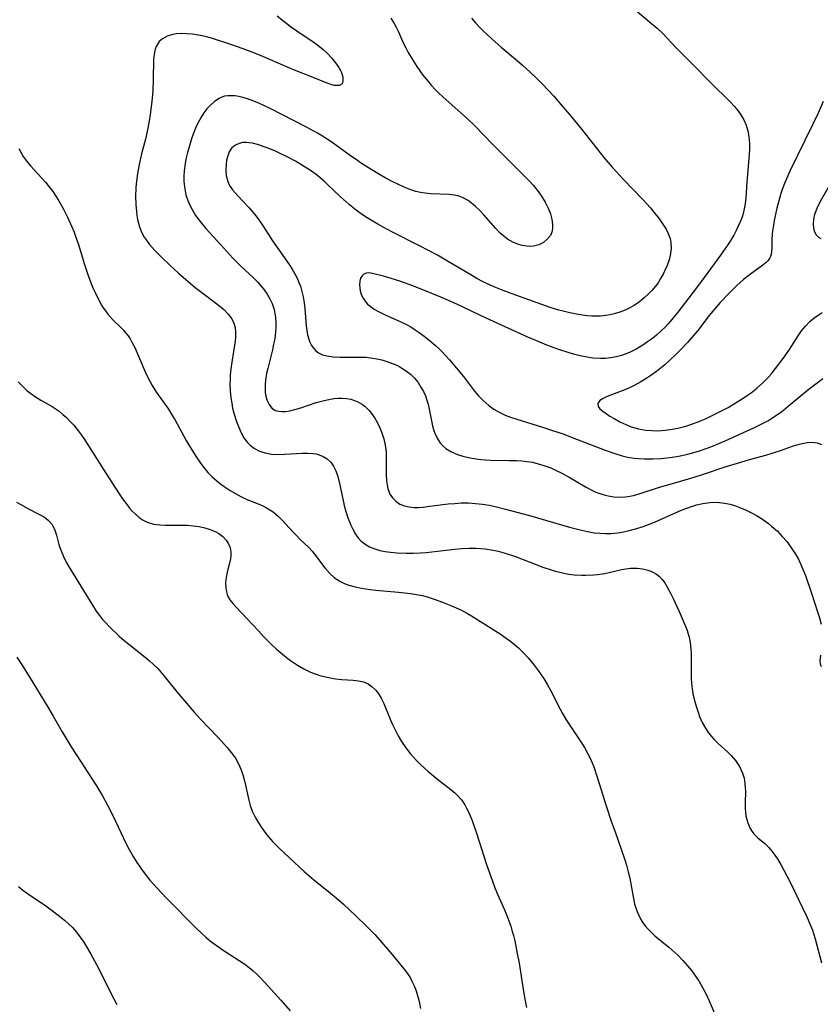
# Model space of a CAD drawing. Units: inches. Extents: x 2022795 to 2028218, y 236882 to 242288.
# Drawn here: x 2024942 to 2025042, y 238076 to 238199 of the extents above; entities that cross this region are included whole.
import ezdxf

# ---------------------------------------------------------------- set-up
doc = ezdxf.new("R2010")
doc.units = ezdxf.units.IN
doc.header["$MEASUREMENT"] = 0
doc.layers.add('c_35_T12S_R17E', color=48, linetype='Continuous')

msp = doc.modelspace()

# ---------------------------------------------------------------- linework, layer by layer
at = {"layer": 'c_35_T12S_R17E'}
for points in [[(2024974.21, 238199.77, 1034), (2024974.93, 238199.17, 1034), (2024975.4, 238198.81, 1034), (2024975.87, 238198.45, 1034), (2024976.66, 238197.89, 1034), (2024978.74, 238196.5, 1034), (2024979.32, 238196.08, 1034), (2024979.96, 238195.56, 1034), (2024980.52, 238195.04, 1034), (2024981.02, 238194.49, 1034), (2024981.52, 238193.89, 1034), (2024981.94, 238193.29, 1034), (2024982.14, 238192.93, 1034), (2024982.26, 238192.66, 1034), (2024982.44, 238192.08, 1034), (2024982.46, 238191.58, 1034), (2024982.36, 238191.25, 1034), (2024981.98, 238191.01, 1034), (2024981.36, 238191.02, 1034), (2024980.94, 238191.15, 1034), (2024980.48, 238191.33, 1034), (2024978.72, 238192.05, 1034), (2024976.39, 238192.95, 1034), (2024975.58, 238193.29, 1034), (2024972.11, 238194.78, 1034), (2024970.93, 238195.27, 1034), (2024969.95, 238195.65, 1034), (2024968.37, 238196.19, 1034), (2024965.97, 238196.95, 1034), (2024965.33, 238197.13, 1034), (2024964.8, 238197.25, 1034), (2024964.27, 238197.36, 1034), (2024963.58, 238197.46, 1034), (2024962.81, 238197.53, 1034), (2024962.16, 238197.54, 1034), (2024961.53, 238197.5, 1034), (2024960.93, 238197.38, 1034), (2024960.38, 238197.2, 1034), (2024959.81, 238196.89, 1034), (2024959.4, 238196.53, 1034), (2024959.01, 238195.93, 1034), (2024958.87, 238195.57, 1034), (2024958.74, 238194.96, 1034), (2024958.67, 238194.31, 1034), (2024958.65, 238191.77, 1034), (2024958.59, 238190.36, 1034), (2024958.47, 238189.02, 1034), (2024958.27, 238187.4, 1034), (2024958.14, 238186.57, 1034), (2024957.88, 238185.24, 1034), (2024957.67, 238184.3, 1034), (2024957.17, 238182.45, 1034), (2024956.87, 238181.11, 1034), (2024956.67, 238180, 1034), (2024956.51, 238178.68, 1034), (2024956.46, 238178.13, 1034), (2024956.43, 238177.14, 1034), (2024956.45, 238176.1, 1034), (2024956.52, 238175.23, 1034), (2024956.58, 238174.71, 1034), (2024956.67, 238174.2, 1034), (2024956.78, 238173.74, 1034), (2024956.9, 238173.3, 1034), (2024957.22, 238172.52, 1034), (2024957.52, 238171.98, 1034), (2024957.87, 238171.47, 1034), (2024958.18, 238171.07, 1034), (2024958.86, 238170.31, 1034), (2024959.68, 238169.49, 1034), (2024960.73, 238168.49, 1034), (2024961.81, 238167.48, 1034), (2024962.73, 238166.67, 1034), (2024963.91, 238165.69, 1034), (2024965.06, 238164.8, 1034), (2024966.31, 238163.87, 1034), (2024967.02, 238163.33, 1034), (2024967.52, 238162.9, 1034), (2024968.06, 238162.34, 1034), (2024968.49, 238161.73, 1034), (2024968.74, 238161.21, 1034), (2024968.91, 238160.65, 1034), (2024968.99, 238160.05, 1034), (2024968.99, 238159.49, 1034), (2024968.93, 238158.91, 1034), (2024968.86, 238158.44, 1034), (2024968.49, 238156.3, 1034), (2024968.38, 238155.48, 1034), (2024968.31, 238154.66, 1034), (2024968.28, 238154.09, 1034), (2024968.27, 238153.57, 1034), (2024968.3, 238152.7, 1034), (2024968.38, 238151.83, 1034), (2024968.49, 238151.14, 1034), (2024968.61, 238150.52, 1034), (2024968.76, 238149.9, 1034), (2024969.09, 238148.86, 1034), (2024969.33, 238148.22, 1034), (2024969.67, 238147.45, 1034), (2024970.03, 238146.82, 1034), (2024970.44, 238146.25, 1034), (2024970.81, 238145.87, 1034), (2024971.35, 238145.47, 1034), (2024972, 238145.14, 1034), (2024972.71, 238144.91, 1034), (2024973.51, 238144.77, 1034), (2024974.34, 238144.72, 1034), (2024975.17, 238144.74, 1034), (2024977.36, 238144.88, 1034), (2024978.06, 238144.89, 1034), (2024978.73, 238144.84, 1034), (2024979.09, 238144.78, 1034), (2024979.47, 238144.68, 1034), (2024979.99, 238144.47, 1034), (2024980.47, 238144.18, 1034), (2024980.93, 238143.74, 1034), (2024981.28, 238143.25, 1034), (2024981.56, 238142.68, 1034), (2024981.82, 238141.94, 1034), (2024982.04, 238141.08, 1034), (2024982.47, 238138.92, 1034), (2024982.62, 238138.33, 1034), (2024982.84, 238137.54, 1034), (2024983.09, 238136.76, 1034), (2024983.27, 238136.28, 1034), (2024983.45, 238135.84, 1034), (2024983.65, 238135.41, 1034), (2024984.04, 238134.73, 1034), (2024984.35, 238134.29, 1034), (2024984.71, 238133.89, 1034), (2024985.37, 238133.36, 1034), (2024985.78, 238133.13, 1034), (2024986.45, 238132.86, 1034), (2024987.1, 238132.67, 1034), (2024987.78, 238132.54, 1034), (2024988.41, 238132.44, 1034), (2024989.23, 238132.36, 1034), (2024990.39, 238132.32, 1034), (2024991.32, 238132.33, 1034), (2024992.18, 238132.37, 1034), (2024992.89, 238132.43, 1034), (2024994.33, 238132.57, 1034), (2024996.52, 238132.83, 1034), (2024997.38, 238132.9, 1034), (2024998.29, 238132.94, 1034), (2024999.2, 238132.94, 1034), (2025000.33, 238132.87, 1034), (2025001.06, 238132.76, 1034), (2025001.95, 238132.57, 1034), (2025002.83, 238132.34, 1034), (2025004.13, 238131.9, 1034), (2025007.54, 238130.59, 1034), (2025008.59, 238130.24, 1034), (2025009.09, 238130.09, 1034), (2025009.54, 238129.97, 1034), (2025010.19, 238129.83, 1034), (2025010.83, 238129.71, 1034), (2025011.48, 238129.63, 1034), (2025012.47, 238129.57, 1034), (2025012.97, 238129.56, 1034), (2025013.96, 238129.61, 1034), (2025014.44, 238129.66, 1034), (2025015.33, 238129.79, 1034), (2025016.04, 238129.94, 1034), (2025017.42, 238130.26, 1034), (2025017.96, 238130.37, 1034), (2025018.57, 238130.44, 1034), (2025019.4, 238130.45, 1034), (2025020.09, 238130.37, 1034), (2025020.75, 238130.2, 1034), (2025021.11, 238130.07, 1034), (2025021.46, 238129.91, 1034), (2025021.84, 238129.68, 1034), (2025022.19, 238129.4, 1034), (2025022.55, 238129.02, 1034), (2025022.87, 238128.59, 1034), (2025023.1, 238128.23, 1034), (2025023.63, 238127.24, 1034), (2025023.94, 238126.62, 1034), (2025024.68, 238124.99, 1034), (2025025.3, 238123.56, 1034), (2025025.63, 238122.73, 1034), (2025025.91, 238121.8, 1034), (2025026.05, 238121.11, 1034), (2025026.15, 238120.34, 1034), (2025026.19, 238119.73, 1034), (2025026.2, 238119.12, 1034), (2025026.19, 238116.65, 1034), (2025026.22, 238115.97, 1034), (2025026.29, 238115.3, 1034), (2025026.39, 238114.69, 1034), (2025026.67, 238113.56, 1034), (2025026.83, 238113.02, 1034), (2025027.09, 238112.24, 1034), (2025027.24, 238111.84, 1034), (2025027.58, 238111.09, 1034), (2025027.97, 238110.37, 1034), (2025028.28, 238109.89, 1034), (2025028.49, 238109.61, 1034), (2025029.01, 238108.99, 1034), (2025029.57, 238108.43, 1034), (2025030.79, 238107.34, 1034), (2025031.21, 238106.94, 1034), (2025031.75, 238106.32, 1034), (2025032.26, 238105.55, 1034), (2025032.63, 238104.72, 1034), (2025032.82, 238104.07, 1034), (2025032.93, 238103.41, 1034), (2025032.98, 238102.88, 1034), (2025032.99, 238102.47, 1034), (2025032.95, 238100.99, 1034), (2025032.96, 238100.25, 1034), (2025033, 238099.81, 1034), (2025033.06, 238099.37, 1034), (2025033.15, 238098.92, 1034), (2025033.28, 238098.48, 1034), (2025033.55, 238097.86, 1034), (2025033.81, 238097.44, 1034), (2025034.07, 238097.12, 1034), (2025034.57, 238096.62, 1034), (2025035.43, 238095.87, 1034), (2025035.92, 238095.39, 1034), (2025036.32, 238094.94, 1034), (2025036.7, 238094.44, 1034), (2025037.08, 238093.86, 1034), (2025037.43, 238093.27, 1034), (2025037.82, 238092.55, 1034), (2025038.51, 238091.21, 1034), (2025039.14, 238089.92, 1034), (2025040.73, 238086.59, 1034), (2025041.09, 238085.81, 1034), (2025041.41, 238085.02, 1034), (2025041.55, 238084.61, 1034), (2025041.77, 238083.92, 1034), (2025042.56, 238080.92, 1034)], [(2025019.09, 238200.56, 1028), (2025021.21, 238198.83, 1028), (2025021.91, 238198.22, 1028), (2025022.66, 238197.51, 1028), (2025024.2, 238195.84, 1028), (2025024.71, 238195.32, 1028), (2025026.31, 238193.75, 1028), (2025028.68, 238191.34, 1028), (2025031.09, 238188.97, 1028), (2025031.63, 238188.39, 1028), (2025032.04, 238187.89, 1028)], [(2024988.47, 238199.47, 1032), (2024988.89, 238198.83, 1032), (2024989.16, 238198.34, 1032), (2024989.39, 238197.83, 1032), (2024990.06, 238196.31, 1032), (2024990.34, 238195.74, 1032), (2024990.64, 238195.18, 1032), (2024991.09, 238194.42, 1032), (2024991.74, 238193.42, 1032), (2024992.51, 238192.34, 1032), (2024992.99, 238191.73, 1032), (2024993.53, 238191.09, 1032), (2024994.1, 238190.48, 1032), (2024994.41, 238190.17, 1032), (2024995.04, 238189.58, 1032), (2024997.28, 238187.61, 1032), (2024997.96, 238186.99, 1032), (2024999.14, 238185.82, 1032), (2025001.18, 238183.71, 1032), (2025002.15, 238182.73, 1032), (2025004.73, 238180.2, 1032), (2025005.82, 238179.09, 1032), (2025006.37, 238178.47, 1032), (2025006.66, 238178.12, 1032), (2025006.88, 238177.83, 1032), (2025007.38, 238177.13, 1032), (2025007.83, 238176.39, 1032), (2025008.21, 238175.65, 1032), (2025008.51, 238174.91, 1032), (2025008.62, 238174.57, 1032), (2025008.74, 238174.01, 1032), (2025008.78, 238173.47, 1032), (2025008.77, 238173.09, 1032), (2025008.68, 238172.63, 1032), (2025008.5, 238172.22, 1032), (2025008.12, 238171.72, 1032), (2025007.62, 238171.33, 1032), (2025007.04, 238171.03, 1032), (2025006.39, 238170.87, 1032), (2025005.95, 238170.84, 1032), (2025005.49, 238170.87, 1032), (2025004.97, 238170.96, 1032), (2025004.43, 238171.12, 1032), (2025003.89, 238171.34, 1032), (2025003.14, 238171.76, 1032), (2025002.66, 238172.11, 1032), (2025002.19, 238172.5, 1032), (2025001.64, 238173.06, 1032), (2025000.13, 238174.8, 1032), (2024999.63, 238175.33, 1032), (2024999.12, 238175.83, 1032), (2024998.83, 238176.08, 1032), (2024998.17, 238176.59, 1032), (2024997.47, 238176.98, 1032), (2024997.03, 238177.15, 1032), (2024996.47, 238177.28, 1032), (2024995.78, 238177.36, 1032), (2024993.49, 238177.45, 1032), (2024992.74, 238177.52, 1032), (2024992.18, 238177.61, 1032), (2024991.62, 238177.74, 1032), (2024990.87, 238177.97, 1032), (2024990.05, 238178.3, 1032), (2024989.52, 238178.54, 1032), (2024988.48, 238179.05, 1032), (2024987.76, 238179.43, 1032), (2024987.04, 238179.84, 1032), (2024986.01, 238180.47, 1032), (2024984.8, 238181.25, 1032), (2024984.11, 238181.72, 1032), (2024983.42, 238182.2, 1032), (2024981.7, 238183.46, 1032), (2024980.94, 238184, 1032), (2024979.9, 238184.67, 1032), (2024979.25, 238185.05, 1032), (2024977.9, 238185.79, 1032), (2024973.33, 238188.14, 1032), (2024972.61, 238188.49, 1032), (2024971.89, 238188.81, 1032), (2024970.92, 238189.2, 1032), (2024970.33, 238189.4, 1032), (2024969.88, 238189.53, 1032), (2024969.39, 238189.65, 1032), (2024968.91, 238189.72, 1032), (2024968.44, 238189.75, 1032), (2024967.99, 238189.73, 1032), (2024967.6, 238189.67, 1032), (2024967.25, 238189.56, 1032), (2024966.93, 238189.41, 1032), (2024966.35, 238189.04, 1032), (2024965.81, 238188.58, 1032), (2024965.39, 238188.12, 1032), (2024965, 238187.61, 1032), (2024964.65, 238187.07, 1032), (2024964.27, 238186.37, 1032), (2024963.95, 238185.66, 1032), (2024963.67, 238184.92, 1032), (2024963.46, 238184.34, 1032), (2024963.1, 238183.18, 1032), (2024962.94, 238182.63, 1032), (2024962.77, 238181.93, 1032), (2024962.63, 238181.22, 1032), (2024962.51, 238180.31, 1032), (2024962.48, 238179.65, 1032), (2024962.48, 238178.99, 1032), (2024962.55, 238178.32, 1032), (2024962.63, 238177.82, 1032), (2024962.75, 238177.32, 1032), (2024962.98, 238176.61, 1032), (2024963.22, 238176.02, 1032), (2024963.51, 238175.45, 1032), (2024963.96, 238174.72, 1032), (2024964.52, 238173.95, 1032), (2024965.24, 238173.1, 1032), (2024967.14, 238171.04, 1032), (2024968.64, 238169.37, 1032), (2024969.12, 238168.86, 1032), (2024969.62, 238168.36, 1032), (2024971.22, 238166.88, 1032), (2024971.72, 238166.38, 1032), (2024972.2, 238165.86, 1032), (2024972.58, 238165.39, 1032), (2024972.96, 238164.84, 1032), (2024973.29, 238164.27, 1032), (2024973.57, 238163.67, 1032), (2024973.82, 238162.91, 1032), (2024973.92, 238162.43, 1032), (2024973.99, 238161.95, 1032), (2024974.04, 238161.16, 1032), (2024974.03, 238160.63, 1032), (2024974, 238160.1, 1032), (2024973.89, 238159.23, 1032), (2024973.76, 238158.55, 1032), (2024973.61, 238157.87, 1032), (2024973.01, 238155.5, 1032), (2024972.87, 238154.87, 1032), (2024972.73, 238154.03, 1032), (2024972.69, 238153.51, 1032), (2024972.68, 238153.01, 1032), (2024972.71, 238152.51, 1032), (2024972.78, 238152.03, 1032), (2024972.9, 238151.57, 1032), (2024973.18, 238150.98, 1032), (2024973.55, 238150.54, 1032), (2024974.01, 238150.25, 1032), (2024974.39, 238150.14, 1032), (2024974.81, 238150.1, 1032), (2024975.24, 238150.12, 1032), (2024975.81, 238150.21, 1032), (2024976.41, 238150.35, 1032), (2024977.16, 238150.57, 1032), (2024979.11, 238151.22, 1032), (2024980.09, 238151.5, 1032), (2024980.7, 238151.63, 1032), (2024981.31, 238151.74, 1032), (2024981.83, 238151.79, 1032), (2024982.34, 238151.8, 1032), (2024982.91, 238151.75, 1032), (2024983.46, 238151.64, 1032), (2024983.89, 238151.5, 1032), (2024984.31, 238151.33, 1032), (2024984.93, 238150.97, 1032), (2024985.19, 238150.77, 1032), (2024985.4, 238150.59, 1032), (2024985.74, 238150.25, 1032), (2024986.05, 238149.88, 1032), (2024986.46, 238149.29, 1032), (2024986.81, 238148.69, 1032), (2024987.11, 238148.05, 1032), (2024987.35, 238147.44, 1032), (2024987.59, 238146.68, 1032), (2024987.76, 238145.9, 1032), (2024987.87, 238145.02, 1032), (2024987.89, 238144.57, 1032), (2024987.88, 238142.19, 1032), (2024987.94, 238141.39, 1032), (2024988, 238140.91, 1032), (2024988.1, 238140.44, 1032), (2024988.36, 238139.74, 1032), (2024988.67, 238139.26, 1032), (2024989.13, 238138.8, 1032), (2024989.62, 238138.5, 1032), (2024990.17, 238138.29, 1032), (2024990.77, 238138.15, 1032), (2024991.4, 238138.08, 1032), (2024991.96, 238138.08, 1032), (2024992.54, 238138.12, 1032), (2024993.38, 238138.21, 1032), (2024995.67, 238138.51, 1032), (2024996.49, 238138.58, 1032), (2024997.32, 238138.63, 1032), (2024998.21, 238138.63, 1032), (2024999.1, 238138.58, 1032), (2024999.98, 238138.48, 1032), (2025000.82, 238138.34, 1032), (2025001.57, 238138.19, 1032), (2025002.86, 238137.87, 1032), (2025005.88, 238137.04, 1032), (2025010.91, 238135.59, 1032), (2025012.42, 238135.2, 1032), (2025013.16, 238135.04, 1032), (2025013.99, 238134.9, 1032), (2025014.71, 238134.82, 1032), (2025015.43, 238134.79, 1032), (2025016.12, 238134.81, 1032), (2025016.98, 238134.9, 1032), (2025017.68, 238135.02, 1032), (2025018.39, 238135.17, 1032), (2025019.34, 238135.43, 1032), (2025020.16, 238135.69, 1032), (2025021.35, 238136.14, 1032), (2025021.97, 238136.39, 1032), (2025024.02, 238137.31, 1032), (2025025.05, 238137.75, 1032), (2025026.24, 238138.19, 1032), (2025026.86, 238138.39, 1032), (2025027.63, 238138.58, 1032), (2025028.54, 238138.7, 1032), (2025029.46, 238138.72, 1032), (2025030.38, 238138.62, 1032), (2025031.07, 238138.48, 1032), (2025031.73, 238138.28, 1032), (2025032.39, 238138.04, 1032), (2025032.93, 238137.81, 1032), (2025033.93, 238137.32, 1032), (2025034.38, 238137.07, 1032), (2025035.14, 238136.59, 1032), (2025035.87, 238136.06, 1032), (2025036.33, 238135.69, 1032), (2025037, 238135.08, 1032), (2025037.62, 238134.44, 1032), (2025038.18, 238133.79, 1032), (2025038.7, 238133.1, 1032), (2025039.2, 238132.35, 1032), (2025039.61, 238131.64, 1032), (2025039.97, 238130.9, 1032), (2025040.3, 238130.12, 1032), (2025040.52, 238129.54, 1032), (2025041.27, 238127.29, 1032), (2025042.06, 238124.98, 1032), (2025042.3, 238124.2, 1032), (2025042.52, 238123.43, 1032)], [(2024998.61, 238199.48, 1030), (2024999.09, 238198.89, 1030), (2024999.6, 238198.33, 1030), (2025000.05, 238197.88, 1030), (2025001.14, 238196.88, 1030), (2025002.34, 238195.84, 1030), (2025004.37, 238194.13, 1030), (2025005.02, 238193.57, 1030), (2025005.97, 238192.71, 1030), (2025006.89, 238191.81, 1030), (2025007.47, 238191.22, 1030), (2025008.92, 238189.67, 1030), (2025009.87, 238188.6, 1030), (2025011.1, 238187.15, 1030), (2025012.45, 238185.49, 1030), (2025015.23, 238182, 1030), (2025016.25, 238180.79, 1030), (2025017.65, 238179.27, 1030), (2025020.13, 238176.7, 1030), (2025021.06, 238175.67, 1030), (2025021.49, 238175.15, 1030), (2025022.2, 238174.25, 1030), (2025022.71, 238173.51, 1030), (2025023.04, 238172.99, 1030), (2025023.31, 238172.46, 1030), (2025023.54, 238171.82, 1030), (2025023.64, 238171.32, 1030), (2025023.65, 238170.51, 1030), (2025023.54, 238169.69, 1030), (2025023.4, 238169.13, 1030), (2025023.15, 238168.43, 1030), (2025022.85, 238167.73, 1030), (2025022.65, 238167.33, 1030), (2025022.35, 238166.79, 1030), (2025022.02, 238166.27, 1030), (2025021.72, 238165.85, 1030), (2025021.26, 238165.3, 1030), (2025020.8, 238164.82, 1030), (2025020.3, 238164.37, 1030), (2025019.68, 238163.87, 1030), (2025019.01, 238163.42, 1030), (2025018.41, 238163.09, 1030), (2025017.91, 238162.85, 1030), (2025017.23, 238162.58, 1030), (2025016.53, 238162.36, 1030), (2025016, 238162.23, 1030), (2025015.45, 238162.14, 1030), (2025014.8, 238162.08, 1030), (2025014.15, 238162.07, 1030), (2025013.73, 238162.09, 1030), (2025013.13, 238162.13, 1030), (2025012.52, 238162.21, 1030), (2025011.77, 238162.33, 1030), (2025010.94, 238162.49, 1030), (2025010.12, 238162.69, 1030), (2025009.57, 238162.83, 1030), (2025008.48, 238163.18, 1030), (2025004.15, 238164.72, 1030), (2025002.59, 238165.29, 1030), (2025001.76, 238165.62, 1030), (2025000.93, 238165.97, 1030), (2025000, 238166.42, 1030), (2024999.25, 238166.82, 1030), (2024998.51, 238167.25, 1030), (2024995.59, 238169, 1030), (2024994.33, 238169.72, 1030), (2024992.07, 238170.91, 1030), (2024988.75, 238172.57, 1030), (2024987.96, 238172.98, 1030), (2024986.82, 238173.61, 1030), (2024985.52, 238174.4, 1030), (2024984.92, 238174.79, 1030), (2024984.44, 238175.13, 1030), (2024983.97, 238175.49, 1030), (2024983.24, 238176.1, 1030), (2024982.11, 238177.11, 1030), (2024980.57, 238178.58, 1030), (2024980.1, 238179.01, 1030), (2024979.6, 238179.43, 1030), (2024979.08, 238179.84, 1030), (2024978.37, 238180.35, 1030), (2024977.71, 238180.79, 1030), (2024976.51, 238181.51, 1030), (2024975.39, 238182.11, 1030), (2024974.51, 238182.54, 1030), (2024973.89, 238182.81, 1030), (2024972.83, 238183.24, 1030), (2024971.74, 238183.61, 1030), (2024971.12, 238183.77, 1030), (2024970.64, 238183.85, 1030), (2024970.34, 238183.88, 1030), (2024969.91, 238183.86, 1030), (2024969.41, 238183.76, 1030), (2024968.97, 238183.56, 1030), (2024968.53, 238183.21, 1030), (2024968.19, 238182.71, 1030), (2024967.99, 238182.2, 1030), (2024967.86, 238181.64, 1030), (2024967.79, 238181.16, 1030), (2024967.75, 238180.37, 1030), (2024967.81, 238179.72, 1030), (2024968, 238178.97, 1030), (2024968.23, 238178.49, 1030), (2024968.59, 238177.94, 1030), (2024968.91, 238177.54, 1030), (2024969.26, 238177.16, 1030), (2024970.69, 238175.68, 1030), (2024971.36, 238174.89, 1030), (2024971.67, 238174.48, 1030), (2024972.34, 238173.5, 1030), (2024973.1, 238172.31, 1030), (2024973.61, 238171.55, 1030), (2024975.71, 238168.57, 1030), (2024976.08, 238167.98, 1030), (2024976.43, 238167.39, 1030), (2024976.74, 238166.78, 1030), (2024976.94, 238166.32, 1030), (2024977.12, 238165.85, 1030), (2024977.31, 238165.19, 1030), (2024977.46, 238164.52, 1030), (2024977.59, 238163.73, 1030), (2024977.67, 238163.05, 1030), (2024977.84, 238160.87, 1030), (2024977.92, 238160.26, 1030), (2024978.03, 238159.72, 1030), (2024978.17, 238159.2, 1030), (2024978.3, 238158.83, 1030), (2024978.52, 238158.39, 1030), (2024978.79, 238158, 1030), (2024979.06, 238157.72, 1030), (2024979.38, 238157.48, 1030), (2024979.9, 238157.23, 1030), (2024980.44, 238157.08, 1030), (2024981.23, 238156.97, 1030), (2024982.09, 238156.93, 1030), (2024984.55, 238156.95, 1030), (2024985.36, 238156.91, 1030), (2024986.17, 238156.82, 1030), (2024986.73, 238156.73, 1030), (2024987.35, 238156.59, 1030), (2024988.23, 238156.32, 1030), (2024989.03, 238156, 1030), (2024989.46, 238155.78, 1030), (2024989.87, 238155.55, 1030), (2024990.43, 238155.19, 1030), (2024990.94, 238154.78, 1030), (2024991.45, 238154.29, 1030), (2024991.9, 238153.74, 1030), (2024992.26, 238153.18, 1030), (2024992.57, 238152.6, 1030), (2024992.81, 238152.06, 1030), (2024993, 238151.55, 1030), (2024993.15, 238151.03, 1030), (2024993.3, 238150.4, 1030), (2024993.61, 238148.75, 1030), (2024993.71, 238148.31, 1030), (2024993.84, 238147.85, 1030), (2024993.99, 238147.4, 1030), (2024994.28, 238146.78, 1030), (2024994.63, 238146.22, 1030), (2024994.94, 238145.85, 1030), (2024995.38, 238145.47, 1030), (2024996.07, 238145.05, 1030), (2024996.85, 238144.71, 1030), (2024997.51, 238144.51, 1030), (2024998.44, 238144.29, 1030), (2024999.19, 238144.16, 1030), (2024999.77, 238144.09, 1030), (2025000.36, 238144.04, 1030), (2025000.98, 238144.01, 1030), (2025003.32, 238143.97, 1030), (2025004.27, 238143.95, 1030), (2025004.92, 238143.91, 1030), (2025005.56, 238143.85, 1030), (2025006.24, 238143.74, 1030), (2025006.97, 238143.56, 1030), (2025007.69, 238143.34, 1030), (2025008.55, 238143.02, 1030), (2025009.25, 238142.71, 1030), (2025009.85, 238142.42, 1030), (2025010.85, 238141.87, 1030), (2025012.93, 238140.65, 1030), (2025013.47, 238140.36, 1030), (2025014.22, 238140, 1030), (2025014.98, 238139.72, 1030), (2025015.37, 238139.6, 1030), (2025015.76, 238139.51, 1030), (2025016.46, 238139.4, 1030), (2025017.17, 238139.36, 1030), (2025017.88, 238139.4, 1030), (2025018.25, 238139.44, 1030), (2025018.92, 238139.58, 1030), (2025019.67, 238139.79, 1030), (2025022.09, 238140.56, 1030), (2025025.12, 238141.44, 1030), (2025026.54, 238141.87, 1030), (2025027.71, 238142.24, 1030), (2025030.47, 238143.15, 1030), (2025031.99, 238143.63, 1030), (2025033.51, 238144.08, 1030), (2025035.54, 238144.62, 1030), (2025036.36, 238144.86, 1030), (2025037.52, 238145.24, 1030), (2025038.91, 238145.74, 1030), (2025039.46, 238145.92, 1030), (2025040.1, 238146.09, 1030), (2025040.79, 238146.22, 1030), (2025041.42, 238146.26, 1030), (2025042.01, 238146.19, 1030), (2025042.54, 238145.98, 1030)], [(2025042.76, 238189.02, 1026), (2025042.11, 238187.57, 1026), (2025041.42, 238186.11, 1026), (2025038.59, 238180.27, 1026), (2025037.89, 238178.71, 1026), (2025037.6, 238177.97, 1026), (2025037.43, 238177.47, 1026), (2025037.17, 238176.56, 1026), (2025036.95, 238175.65, 1026), (2025036.62, 238174.09, 1026), (2025036.5, 238173.44, 1026), (2025036.41, 238172.8, 1026), (2025036.35, 238172.32, 1026), (2025036.32, 238171.71, 1026), (2025036.31, 238170.69, 1026), (2025036.28, 238170.17, 1026), (2025036.24, 238169.86, 1026), (2025036.14, 238169.57, 1026), (2025036, 238169.3, 1026), (2025035.81, 238169.04, 1026), (2025035.59, 238168.81, 1026), (2025035.2, 238168.48, 1026), (2025033.62, 238167.36, 1026), (2025032.76, 238166.68, 1026), (2025031.91, 238165.91, 1026), (2025030.92, 238164.93, 1026), (2025029.84, 238163.79, 1026), (2025029.11, 238162.96, 1026), (2025028.46, 238162.16, 1026), (2025027, 238160.26, 1026), (2025026.49, 238159.63, 1026), (2025025.72, 238158.75, 1026), (2025024.85, 238157.83, 1026), (2025024.3, 238157.3, 1026), (2025023.5, 238156.54, 1026), (2025022.86, 238155.97, 1026), (2025021.82, 238155.13, 1026), (2025021.12, 238154.63, 1026), (2025020.61, 238154.28, 1026), (2025019.87, 238153.82, 1026), (2025019.11, 238153.4, 1026), (2025018.59, 238153.15, 1026), (2025018.07, 238152.91, 1026), (2025017.52, 238152.69, 1026), (2025015.65, 238151.99, 1026), (2025015.04, 238151.7, 1026), (2025014.71, 238151.48, 1026), (2025014.45, 238151.12, 1026), (2025014.49, 238150.72, 1026), (2025014.73, 238150.44, 1026), (2025015.08, 238150.14, 1026), (2025015.49, 238149.86, 1026), (2025015.99, 238149.54, 1026), (2025016.53, 238149.22, 1026), (2025017.23, 238148.83, 1026), (2025017.97, 238148.47, 1026), (2025018.66, 238148.2, 1026), (2025019.57, 238147.95, 1026), (2025020.51, 238147.78, 1026), (2025021.26, 238147.71, 1026), (2025022, 238147.7, 1026), (2025022.9, 238147.76, 1026), (2025023.81, 238147.88, 1026), (2025024.52, 238148.02, 1026), (2025025.52, 238148.29, 1026), (2025026.13, 238148.48, 1026), (2025027.28, 238148.91, 1026), (2025028.05, 238149.25, 1026), (2025028.82, 238149.6, 1026), (2025029.74, 238150.07, 1026), (2025030.81, 238150.63, 1026), (2025031.71, 238151.14, 1026), (2025032.72, 238151.78, 1026), (2025033.27, 238152.15, 1026), (2025033.88, 238152.59, 1026), (2025034.47, 238153.07, 1026), (2025035.18, 238153.71, 1026), (2025035.85, 238154.39, 1026), (2025036.22, 238154.8, 1026), (2025036.78, 238155.49, 1026), (2025037.74, 238156.75, 1026), (2025038.53, 238157.88, 1026), (2025039.62, 238159.6, 1026), (2025040.05, 238160.22, 1026), (2025040.55, 238160.84, 1026), (2025041.09, 238161.41, 1026), (2025041.59, 238161.84, 1026), (2025042.12, 238162.22, 1026), (2025042.64, 238162.55, 1026)], [(2025032.04, 238187.89, 1028), (2025032.42, 238187.36, 1028), (2025032.79, 238186.71, 1028), (2025033.08, 238186.04, 1028), (2025033.29, 238185.35, 1028), (2025033.43, 238184.63, 1028), (2025033.48, 238184.12, 1028), (2025033.5, 238183.78, 1028), (2025033.5, 238183.08, 1028), (2025033.47, 238182.38, 1028), (2025033.18, 238178.91, 1028), (2025033.05, 238176.92, 1028), (2025032.96, 238176.18, 1028), (2025032.81, 238175.33, 1028), (2025032.61, 238174.63, 1028), (2025032.37, 238174, 1028), (2025032.1, 238173.37, 1028), (2025031.83, 238172.81, 1028), (2025031.53, 238172.25, 1028), (2025031.07, 238171.48, 1028), (2025030.75, 238170.99, 1028), (2025029.88, 238169.75, 1028), (2025027.83, 238166.94, 1028), (2025026.85, 238165.62, 1028), (2025024.5, 238162.58, 1028), (2025023.92, 238161.85, 1028), (2025023.32, 238161.14, 1028), (2025022.9, 238160.7, 1028), (2025022.47, 238160.27, 1028), (2025021.81, 238159.68, 1028), (2025021.31, 238159.28, 1028), (2025020.71, 238158.84, 1028), (2025020.1, 238158.42, 1028), (2025019.28, 238157.93, 1028), (2025018.44, 238157.5, 1028), (2025018.11, 238157.37, 1028), (2025017.45, 238157.14, 1028), (2025016.77, 238156.96, 1028), (2025016.08, 238156.84, 1028), (2025015.41, 238156.78, 1028), (2025014.79, 238156.77, 1028), (2025013.83, 238156.82, 1028), (2025012.88, 238156.96, 1028), (2025012.25, 238157.08, 1028), (2025011.59, 238157.25, 1028), (2025010.85, 238157.47, 1028), (2025009.42, 238157.95, 1028), (2025008.08, 238158.44, 1028), (2025007.16, 238158.8, 1028), (2025005.69, 238159.42, 1028), (2025000.43, 238161.81, 1028), (2024996.74, 238163.6, 1028), (2024994.76, 238164.48, 1028), (2024993.64, 238164.94, 1028), (2024991.23, 238165.88, 1028), (2024989.6, 238166.46, 1028), (2024988.37, 238166.85, 1028), (2024987.57, 238167.08, 1028), (2024986.17, 238167.43, 1028), (2024985.76, 238167.5, 1028), (2024985.4, 238167.47, 1028), (2024985.1, 238167.35, 1028), (2024984.86, 238167.14, 1028), (2024984.67, 238166.84, 1028), (2024984.56, 238166.45, 1028), (2024984.53, 238166, 1028), (2024984.56, 238165.63, 1028), (2024984.63, 238165.25, 1028), (2024984.81, 238164.7, 1028), (2024984.98, 238164.34, 1028), (2024985.2, 238164, 1028), (2024985.56, 238163.59, 1028), (2024985.86, 238163.33, 1028), (2024986.38, 238162.96, 1028), (2024986.84, 238162.7, 1028), (2024987.78, 238162.23, 1028), (2024989.71, 238161.37, 1028), (2024990.34, 238161.06, 1028), (2024990.97, 238160.72, 1028), (2024991.54, 238160.37, 1028), (2024992.05, 238160.03, 1028), (2024992.66, 238159.58, 1028), (2024993.26, 238159.11, 1028), (2024994.09, 238158.41, 1028), (2024994.46, 238158.06, 1028), (2024994.83, 238157.7, 1028), (2024995.85, 238156.59, 1028), (2024996.73, 238155.56, 1028), (2024997.61, 238154.49, 1028), (2024998.99, 238152.67, 1028), (2024999.49, 238152.08, 1028), (2025000.02, 238151.52, 1028), (2025000.38, 238151.19, 1028), (2025000.77, 238150.87, 1028), (2025001.4, 238150.42, 1028), (2025002.07, 238150.03, 1028), (2025002.84, 238149.67, 1028), (2025003.5, 238149.41, 1028), (2025004.31, 238149.13, 1028), (2025007.53, 238148.16, 1028), (2025009.04, 238147.66, 1028), (2025009.98, 238147.33, 1028), (2025011.79, 238146.65, 1028), (2025015.38, 238145.26, 1028), (2025016.61, 238144.82, 1028), (2025017.53, 238144.55, 1028), (2025018.01, 238144.44, 1028), (2025018.5, 238144.35, 1028), (2025019.04, 238144.27, 1028), (2025019.58, 238144.22, 1028), (2025020.34, 238144.18, 1028), (2025021.43, 238144.17, 1028), (2025022.39, 238144.22, 1028), (2025023.51, 238144.34, 1028), (2025024.38, 238144.47, 1028), (2025025.03, 238144.59, 1028), (2025025.78, 238144.76, 1028), (2025026.51, 238144.96, 1028), (2025027.24, 238145.18, 1028), (2025028.2, 238145.51, 1028), (2025028.85, 238145.77, 1028), (2025030.44, 238146.44, 1028), (2025034.14, 238148.11, 1028), (2025034.99, 238148.52, 1028), (2025035.81, 238148.95, 1028), (2025036.19, 238149.18, 1028), (2025036.88, 238149.63, 1028), (2025037.55, 238150.12, 1028), (2025038.88, 238151.19, 1028), (2025040.8, 238152.79, 1028), (2025041.48, 238153.33, 1028), (2025042.16, 238153.85, 1028), (2025042.73, 238154.24, 1028)], [(2024941.76, 238183.13, 1036), (2024942, 238182.68, 1036), (2024942.33, 238182.13, 1036), (2024942.69, 238181.6, 1036), (2024943.22, 238180.94, 1036), (2024944.66, 238179.38, 1036), (2024945.11, 238178.88, 1036), (2024945.54, 238178.37, 1036), (2024946.02, 238177.73, 1036), (2024946.42, 238177.15, 1036), (2024946.8, 238176.54, 1036), (2024947.39, 238175.49, 1036), (2024947.89, 238174.51, 1036), (2024948.43, 238173.3, 1036), (2024948.7, 238172.63, 1036), (2024948.97, 238171.88, 1036), (2024949.24, 238171.08, 1036), (2024949.98, 238168.69, 1036), (2024950.49, 238167.16, 1036), (2024950.82, 238166.26, 1036), (2024951.07, 238165.65, 1036), (2024951.34, 238165.05, 1036), (2024951.73, 238164.24, 1036), (2024952.16, 238163.46, 1036), (2024952.36, 238163.14, 1036), (2024952.64, 238162.73, 1036), (2024952.94, 238162.33, 1036), (2024953.27, 238161.95, 1036), (2024953.61, 238161.58, 1036), (2024954.59, 238160.64, 1036), (2024954.9, 238160.31, 1036), (2024955.21, 238159.95, 1036), (2024955.48, 238159.59, 1036), (2024955.73, 238159.22, 1036), (2024955.96, 238158.83, 1036), (2024956.32, 238158.14, 1036), (2024956.81, 238157.06, 1036), (2024957.77, 238154.81, 1036), (2024958.25, 238153.84, 1036), (2024958.51, 238153.37, 1036), (2024959.07, 238152.49, 1036), (2024960.56, 238150.39, 1036), (2024960.99, 238149.71, 1036), (2024961.36, 238149.09, 1036), (2024962.79, 238146.47, 1036), (2024963.16, 238145.83, 1036), (2024963.91, 238144.61, 1036), (2024964.48, 238143.77, 1036), (2024964.82, 238143.31, 1036), (2024965.17, 238142.86, 1036), (2024965.51, 238142.47, 1036), (2024966.04, 238141.92, 1036), (2024966.61, 238141.41, 1036), (2024967.07, 238141.05, 1036), (2024967.54, 238140.7, 1036), (2024968.32, 238140.19, 1036), (2024968.97, 238139.81, 1036), (2024969.62, 238139.45, 1036), (2024970.07, 238139.22, 1036), (2024970.52, 238139.02, 1036), (2024971.05, 238138.8, 1036), (2024972.22, 238138.34, 1036), (2024972.88, 238138.03, 1036), (2024973.69, 238137.51, 1036), (2024974.35, 238136.95, 1036), (2024974.8, 238136.5, 1036), (2024976.19, 238134.98, 1036), (2024976.61, 238134.53, 1036), (2024977.09, 238134.06, 1036), (2024978.12, 238133.09, 1036), (2024978.6, 238132.59, 1036), (2024979.18, 238131.84, 1036), (2024979.63, 238131.19, 1036), (2024980.17, 238130.47, 1036), (2024980.8, 238129.78, 1036), (2024981.42, 238129.25, 1036), (2024982.05, 238128.83, 1036), (2024982.73, 238128.49, 1036), (2024983.2, 238128.31, 1036), (2024983.99, 238128.09, 1036), (2024984.81, 238127.92, 1036), (2024985.89, 238127.76, 1036), (2024986.58, 238127.68, 1036), (2024989.45, 238127.43, 1036), (2024990.95, 238127.27, 1036), (2024991.68, 238127.15, 1036), (2024992.43, 238127, 1036), (2024993.17, 238126.81, 1036), (2024993.92, 238126.57, 1036), (2024994.98, 238126.19, 1036), (2024996, 238125.77, 1036), (2024997.33, 238125.16, 1036), (2024998.08, 238124.76, 1036), (2024998.6, 238124.46, 1036), (2025002.2, 238122.19, 1036), (2025002.64, 238121.89, 1036), (2025003.54, 238121.24, 1036), (2025004.49, 238120.45, 1036), (2025005.1, 238119.87, 1036), (2025005.72, 238119.21, 1036), (2025006.48, 238118.29, 1036), (2025006.97, 238117.62, 1036), (2025007.28, 238117.18, 1036), (2025007.71, 238116.51, 1036), (2025008.13, 238115.82, 1036), (2025008.77, 238114.66, 1036), (2025009.46, 238113.3, 1036), (2025010.04, 238112.21, 1036), (2025010.5, 238111.43, 1036), (2025010.99, 238110.66, 1036), (2025012.14, 238108.92, 1036), (2025012.78, 238107.92, 1036), (2025013.21, 238107.14, 1036), (2025013.49, 238106.59, 1036), (2025013.74, 238106.02, 1036), (2025013.94, 238105.5, 1036), (2025014.43, 238104.09, 1036), (2025015.51, 238100.62, 1036), (2025016.15, 238098.69, 1036), (2025016.67, 238097.22, 1036), (2025017.37, 238095.32, 1036), (2025017.87, 238093.84, 1036), (2025018.08, 238093.15, 1036), (2025018.28, 238092.35, 1036), (2025018.46, 238091.55, 1036), (2025018.88, 238089.2, 1036), (2025019.08, 238088.3, 1036), (2025019.17, 238088.01, 1036), (2025019.48, 238087.14, 1036), (2025019.88, 238086.33, 1036), (2025020.13, 238085.94, 1036), (2025020.41, 238085.57, 1036), (2025020.74, 238085.18, 1036), (2025021.1, 238084.8, 1036), (2025021.64, 238084.3, 1036), (2025023.38, 238082.87, 1036), (2025024.13, 238082.22, 1036), (2025024.51, 238081.86, 1036), (2025025.14, 238081.22, 1036), (2025025.74, 238080.54, 1036), (2025026.27, 238079.89, 1036), (2025026.9, 238078.99, 1036), (2025027.13, 238078.63, 1036), (2025027.61, 238077.81, 1036), (2025028.05, 238076.97, 1036), (2025028.44, 238076.14, 1036), (2025029.33, 238074.11, 1036)], [(2025043.96, 238179.25, 1024), (2025042.39, 238176.45, 1024), (2025041.96, 238175.58, 1024), (2025041.68, 238174.84, 1024), (2025041.54, 238174.27, 1024), (2025041.48, 238173.66, 1024), (2025041.52, 238173.1, 1024), (2025041.67, 238172.66, 1024), (2025041.88, 238172.3, 1024), (2025042.18, 238172.01, 1024), (2025042.45, 238171.83, 1024)], [(2024941.68, 238153.82, 1038), (2024942.31, 238153.2, 1038), (2024942.79, 238152.76, 1038), (2024943.29, 238152.35, 1038), (2024943.84, 238151.95, 1038), (2024944.54, 238151.53, 1038), (2024945.97, 238150.73, 1038), (2024946.33, 238150.5, 1038), (2024946.82, 238150.14, 1038), (2024947.3, 238149.74, 1038), (2024947.73, 238149.35, 1038), (2024948.27, 238148.82, 1038), (2024948.66, 238148.4, 1038), (2024949.27, 238147.66, 1038), (2024949.65, 238147.13, 1038), (2024950.01, 238146.59, 1038), (2024952.67, 238142.36, 1038), (2024954.35, 238139.79, 1038), (2024954.78, 238139.16, 1038), (2024955.35, 238138.38, 1038), (2024955.67, 238137.98, 1038), (2024956.01, 238137.6, 1038), (2024956.36, 238137.25, 1038), (2024956.89, 238136.8, 1038), (2024957.37, 238136.48, 1038), (2024957.88, 238136.23, 1038), (2024958.67, 238135.97, 1038), (2024959.46, 238135.87, 1038), (2024960.12, 238135.85, 1038), (2024962.28, 238135.86, 1038), (2024962.94, 238135.84, 1038), (2024963.65, 238135.78, 1038), (2024964.4, 238135.67, 1038), (2024965.11, 238135.52, 1038), (2024965.78, 238135.32, 1038), (2024966.41, 238135.06, 1038), (2024966.87, 238134.81, 1038), (2024967.38, 238134.43, 1038), (2024967.8, 238133.98, 1038), (2024968.1, 238133.5, 1038), (2024968.29, 238132.98, 1038), (2024968.37, 238132.51, 1038), (2024968.37, 238132.02, 1038), (2024968.33, 238131.63, 1038), (2024968.18, 238130.92, 1038), (2024967.93, 238129.96, 1038), (2024967.8, 238129.29, 1038), (2024967.73, 238128.62, 1038), (2024967.74, 238127.97, 1038), (2024967.82, 238127.46, 1038), (2024967.98, 238126.98, 1038), (2024968.26, 238126.48, 1038), (2024968.62, 238126, 1038), (2024969.04, 238125.54, 1038), (2024970.44, 238124.1, 1038), (2024971.84, 238122.56, 1038), (2024972.49, 238121.87, 1038), (2024973.42, 238120.94, 1038), (2024974.12, 238120.28, 1038), (2024974.85, 238119.66, 1038), (2024975.36, 238119.24, 1038), (2024975.89, 238118.84, 1038), (2024976.76, 238118.26, 1038), (2024977.55, 238117.8, 1038), (2024978.37, 238117.41, 1038), (2024978.96, 238117.17, 1038), (2024979.56, 238116.97, 1038), (2024980.1, 238116.83, 1038), (2024980.63, 238116.71, 1038), (2024981.54, 238116.57, 1038), (2024982.33, 238116.48, 1038), (2024983.76, 238116.39, 1038), (2024984.43, 238116.31, 1038), (2024985.05, 238116.16, 1038), (2024985.61, 238115.91, 1038), (2024986.12, 238115.57, 1038), (2024986.58, 238115.14, 1038), (2024986.98, 238114.62, 1038), (2024987.27, 238114.13, 1038), (2024987.59, 238113.46, 1038), (2024988.49, 238111.29, 1038), (2024988.73, 238110.75, 1038), (2024989.18, 238109.82, 1038), (2024989.41, 238109.4, 1038), (2024989.83, 238108.68, 1038), (2024990.36, 238107.89, 1038), (2024990.91, 238107.18, 1038), (2024991.7, 238106.3, 1038), (2024992.23, 238105.77, 1038), (2024993.13, 238104.95, 1038), (2024994.12, 238104.12, 1038), (2024994.7, 238103.65, 1038), (2024996.01, 238102.66, 1038), (2024996.5, 238102.24, 1038), (2024996.84, 238101.92, 1038), (2024997.33, 238101.36, 1038), (2024997.75, 238100.74, 1038), (2024997.98, 238100.34, 1038), (2024998.19, 238099.93, 1038), (2024998.44, 238099.35, 1038), (2024998.68, 238098.76, 1038), (2024999.23, 238097.17, 1038), (2025000.5, 238093.25, 1038), (2025001.18, 238091.28, 1038), (2025001.54, 238090.34, 1038), (2025001.87, 238089.52, 1038), (2025002.74, 238087.55, 1038), (2025003.17, 238086.5, 1038), (2025003.53, 238085.52, 1038), (2025003.68, 238085.02, 1038), (2025003.88, 238084.32, 1038), (2025004.03, 238083.67, 1038), (2025004.35, 238082.1, 1038), (2025004.57, 238080.86, 1038), (2025005.14, 238077.3, 1038), (2025005.34, 238076.15, 1038), (2025005.51, 238075.31, 1038)], [(2024941.48, 238138.72, 1040), (2024941.92, 238138.46, 1040), (2024942.88, 238137.94, 1040), (2024944.29, 238137.22, 1040), (2024944.77, 238136.96, 1040), (2024945.14, 238136.72, 1040), (2024945.47, 238136.45, 1040), (2024945.89, 238135.96, 1040), (2024946.11, 238135.61, 1040), (2024946.28, 238135.21, 1040), (2024946.49, 238134.58, 1040), (2024946.79, 238133.43, 1040), (2024946.92, 238133.02, 1040), (2024947.06, 238132.62, 1040), (2024947.36, 238131.91, 1040), (2024947.71, 238131.2, 1040), (2024948, 238130.71, 1040), (2024949.23, 238128.73, 1040), (2024951, 238125.81, 1040), (2024951.48, 238125.07, 1040), (2024951.91, 238124.49, 1040), (2024952.29, 238124.02, 1040), (2024952.65, 238123.61, 1040), (2024953.18, 238123.05, 1040), (2024954.35, 238121.93, 1040), (2024954.99, 238121.37, 1040), (2024955.57, 238120.89, 1040), (2024957.61, 238119.29, 1040), (2024958.17, 238118.82, 1040), (2024958.64, 238118.39, 1040), (2024959.2, 238117.84, 1040), (2024959.64, 238117.35, 1040), (2024960.07, 238116.84, 1040), (2024961.62, 238114.92, 1040), (2024963.79, 238112.36, 1040), (2024964.57, 238111.51, 1040), (2024966.76, 238109.22, 1040), (2024967.93, 238107.94, 1040), (2024968.43, 238107.33, 1040), (2024968.96, 238106.58, 1040), (2024969.44, 238105.71, 1040), (2024969.73, 238105.01, 1040), (2024969.93, 238104.39, 1040), (2024970.1, 238103.75, 1040), (2024970.23, 238103.19, 1040), (2024970.63, 238101.34, 1040), (2024970.82, 238100.65, 1040), (2024971.08, 238099.96, 1040), (2024971.45, 238099.21, 1040), (2024971.87, 238098.48, 1040), (2024972.25, 238097.89, 1040), (2024972.65, 238097.32, 1040), (2024973.07, 238096.77, 1040), (2024973.66, 238096.1, 1040), (2024974.48, 238095.26, 1040), (2024977.61, 238092.39, 1040), (2024978.76, 238091.37, 1040), (2024980.91, 238089.64, 1040), (2024981.62, 238089.05, 1040), (2024982.53, 238088.26, 1040), (2024984.08, 238086.82, 1040), (2024985.47, 238085.47, 1040), (2024986.46, 238084.45, 1040), (2024987.05, 238083.79, 1040), (2024988.58, 238082.01, 1040), (2024990.1, 238080.17, 1040), (2024990.42, 238079.75, 1040), (2024990.88, 238079.05, 1040), (2024991.13, 238078.6, 1040), (2024991.41, 238078.02, 1040), (2024991.64, 238077.41, 1040), (2024991.84, 238076.79, 1040), (2024992.03, 238076.07, 1040), (2024992.21, 238075.19, 1040)], [(2025042.44, 238119.51, 1032), (2025042.37, 238119.14, 1032), (2025042.35, 238118.78, 1032), (2025042.39, 238118.44, 1032), (2025042.51, 238118.1, 1032)], [(2024941.5, 238119.28, 1042), (2024942.3, 238118.08, 1042), (2024943.08, 238116.86, 1042), (2024945.38, 238113.09, 1042), (2024946.09, 238111.88, 1042), (2024947.19, 238109.92, 1042), (2024947.95, 238108.64, 1042), (2024948.33, 238108.02, 1042), (2024949.61, 238106.1, 1042), (2024950.35, 238104.94, 1042), (2024951.5, 238103.12, 1042), (2024952.26, 238101.86, 1042), (2024952.89, 238100.72, 1042), (2024953.22, 238100.08, 1042), (2024953.89, 238098.71, 1042), (2024954.89, 238096.55, 1042), (2024955.25, 238095.83, 1042), (2024955.62, 238095.12, 1042), (2024956.11, 238094.26, 1042), (2024956.58, 238093.52, 1042), (2024957.38, 238092.37, 1042), (2024958.22, 238091.29, 1042), (2024959.16, 238090.22, 1042), (2024960.29, 238089.04, 1042), (2024964.06, 238085.23, 1042), (2024964.65, 238084.67, 1042), (2024965.24, 238084.14, 1042), (2024965.85, 238083.64, 1042), (2024966.41, 238083.21, 1042), (2024967.56, 238082.41, 1042), (2024969.45, 238081.2, 1042), (2024970.15, 238080.73, 1042), (2024970.68, 238080.32, 1042), (2024971.19, 238079.9, 1042), (2024971.63, 238079.49, 1042), (2024972.05, 238079.07, 1042), (2024973.07, 238077.99, 1042), (2024974.67, 238076.22, 1042), (2024975.83, 238074.87, 1042)], [(2024941.72, 238090.49, 1044), (2024942.26, 238090.05, 1044), (2024942.85, 238089.62, 1044), (2024945.15, 238088.06, 1044), (2024945.83, 238087.58, 1044), (2024946.89, 238086.78, 1044), (2024947.51, 238086.27, 1044), (2024948.01, 238085.81, 1044), (2024948.49, 238085.33, 1044), (2024949.01, 238084.75, 1044), (2024949.44, 238084.19, 1044), (2024949.85, 238083.61, 1044), (2024950.23, 238083.01, 1044), (2024950.76, 238082.1, 1044), (2024951.75, 238080.25, 1044), (2024953.33, 238077.1, 1044), (2024954.08, 238075.66, 1044)]]:
    msp.add_polyline3d(points, dxfattribs=at)

doc.saveas('drawing.dxf')
